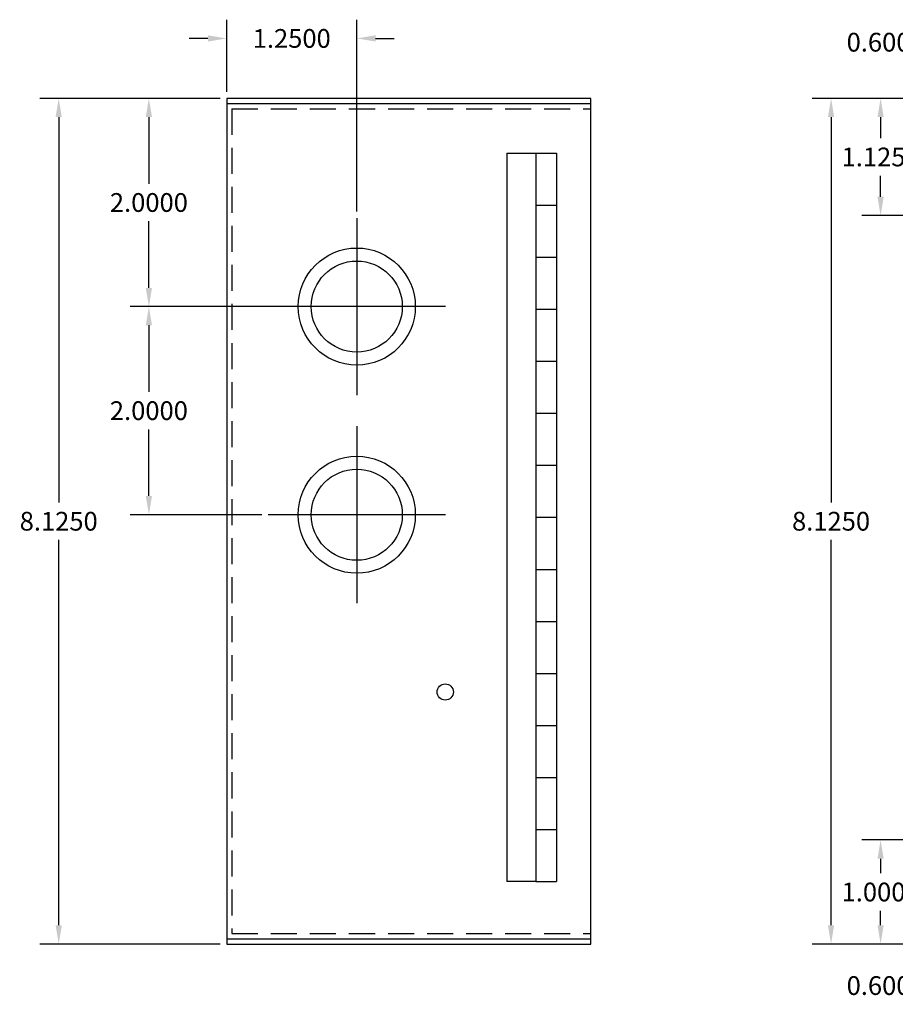
# Model space of a CAD drawing. Extents: x -9 to 15.6, y -7.8 to 16.2.
# Drawn here: x -9 to -0.6, y -0.6 to 8.9 of the extents above; entities that cross this region are included whole.
import ezdxf

# ---------------------------------------------------------------- set-up
doc = ezdxf.new("R2010")
doc.units = 0
doc.header["$MEASUREMENT"] = 0
doc.linetypes.add('HIDDEN', pattern=[0.375, 0.25, -0.125])
doc.layers.get('DEFPOINTS').update_dxf_attribs({"color": 50, "linetype": 'CONTINUOUS'})
doc.layers.add('BC100', color=7, linetype='CONTINUOUS')
doc.dimstyles.get("Standard").update_dxf_attribs({"dimtxt": 0.18, "dimasz": 0.18, "dimexe": 0.18, "dimexo": 0.0625, "dimgap": 0.09, "dimtad": 0, "dimtih": 1, "dimtoh": 1, "dimdec": 4, "dimzin": 0, "dimtxsty": 'STANDARD', "dimcen": 0.09, "dimazin": 3, "dimtfac": 1, "dimtdec": 4, "dimtofl": 0, "dimtmove": 0, "dimatfit": 3, "dimtolj": 1, "dimtzin": 0})

# ---------------------------------------------------------------- blocks, each defined once
blk = doc.blocks.new('*D7')
at = {"layer": 'BC100', "color": 0, "linetype": 'CONTINUOUS'}
for p, q in [((-0.0625, 8.125), (-1.3646, 8.125)), ((-1.1846, 7.945), (-1.1846, 4.2425)), ((-1.1846, 0.18), (-1.1846, 3.8825)), ((-0.0625, 0), (-1.3646, 0))]:
    blk.add_line(p, q, dxfattribs=at)
for points in [[(-1.2146, 7.945), (-1.1546, 7.945), (-1.1846, 8.125)], [(-1.2146, 0.18), (-1.1546, 0.18), (-1.1846, 0)]]:
    blk.add_solid(points, dxfattribs=at)
at = {"layer": 'DEFPOINTS', "color": 0, "linetype": 'CONTINUOUS'}
for p in [(-1.1846, 8.125), (0, 8.125), (0, 0)]:
    blk.add_point(p, dxfattribs=at)
at = {"layer": 'BC100', "color": 0, "linetype": 'CONTINUOUS', "insert": (-1.1846, 4.0625), "char_height": 0.18, "attachment_point": 5}
blk.add_mtext('\\A1;8.1250', dxfattribs=at)
blk = doc.blocks.new('*D8')
at = {"layer": 'BC100', "color": 0, "linetype": 'CONTINUOUS'}
for p, q in [((-7.0543, 8.125), (-8.786, 8.125)), ((-8.606, 7.945), (-8.606, 4.2425)), ((-8.606, 0.18), (-8.606, 3.8825)), ((-7.0543, 0), (-8.786, 0))]:
    blk.add_line(p, q, dxfattribs=at)
for points in [[(-8.636, 7.945), (-8.576, 7.945), (-8.606, 8.125)], [(-8.636, 0.18), (-8.576, 0.18), (-8.606, 0)]]:
    blk.add_solid(points, dxfattribs=at)
at = {"layer": 'DEFPOINTS', "color": 0, "linetype": 'CONTINUOUS'}
for p in [(-8.606, 8.125), (-6.9918, 8.125), (-6.9918, 0)]:
    blk.add_point(p, dxfattribs=at)
at = {"layer": 'BC100', "color": 0, "linetype": 'CONTINUOUS', "insert": (-8.606, 4.0625), "char_height": 0.18, "attachment_point": 5}
blk.add_mtext('\\A1;8.1250', dxfattribs=at)
blk = doc.blocks.new('*D9')
at = {"layer": 'BC100', "color": 0, "linetype": 'CONTINUOUS'}
for p, q in [((0.2568, 1), (-0.8885, 1)), ((-0.7085, 0.82), (-0.7085, 0.68)), ((-0.7085, 0.18), (-0.7085, 0.32)), ((-0.0625, 0), (-0.8885, 0))]:
    blk.add_line(p, q, dxfattribs=at)
for points in [[(-0.7385, 0.82), (-0.6785, 0.82), (-0.7085, 1)], [(-0.7385, 0.18), (-0.6785, 0.18), (-0.7085, 0)]]:
    blk.add_solid(points, dxfattribs=at)
at = {"layer": 'DEFPOINTS', "color": 0, "linetype": 'CONTINUOUS'}
for p in [(0.3193, 1), (-0.7085, 0), (0, 0)]:
    blk.add_point(p, dxfattribs=at)
at = {"layer": 'BC100', "color": 0, "linetype": 'CONTINUOUS', "insert": (-0.7085, 0.5), "char_height": 0.18, "attachment_point": 5}
blk.add_mtext('\\A1;1.0000', dxfattribs=at)
blk = doc.blocks.new('*D10')
at = {"layer": 'BC100', "color": 0, "linetype": 'CONTINUOUS'}
for p, q in [((0.6, 0.6568), (0.6, -0.5789)), ((0, -0.0625), (0, -0.5789)), ((0, -0.3989), (-0.18, -0.3989)), ((0.42, -0.3989), (0.18, -0.3989))]:
    blk.add_line(p, q, dxfattribs=at)
for points in [[(0.18, -0.3689), (0.18, -0.4289), (0, -0.3989)], [(0.42, -0.3689), (0.42, -0.4289), (0.6, -0.3989)]]:
    blk.add_solid(points, dxfattribs=at)
at = {"layer": 'DEFPOINTS', "color": 0, "linetype": 'CONTINUOUS'}
for p in [(0.6, 0.7193), (0, 0), (0, -0.3989)]:
    blk.add_point(p, dxfattribs=at)
at = {"layer": 'BC100', "color": 0, "linetype": 'CONTINUOUS', "insert": (-0.66, -0.3989), "char_height": 0.18, "attachment_point": 5}
blk.add_mtext('\\A1;0.6000', dxfattribs=at)
blk = doc.blocks.new('*D11')
at = {"layer": 'BC100', "color": 0, "linetype": 'CONTINUOUS'}
for p, q in [((-6.9918, 8.1875), (-6.9918, 8.8814)), ((-5.7418, 7.0385), (-5.7418, 8.8814)), ((-7.1718, 8.7014), (-7.3518, 8.7014)), ((-5.5618, 8.7014), (-5.3818, 8.7014))]:
    blk.add_line(p, q, dxfattribs=at)
for points in [[(-7.1718, 8.7314), (-7.1718, 8.6714), (-6.9918, 8.7014)], [(-5.5618, 8.7314), (-5.5618, 8.6714), (-5.7418, 8.7014)]]:
    blk.add_solid(points, dxfattribs=at)
at = {"layer": 'DEFPOINTS', "color": 0, "linetype": 'CONTINUOUS'}
for p in [(-6.9918, 8.7014), (-6.9918, 8.125), (-5.7418, 6.976)]:
    blk.add_point(p, dxfattribs=at)
at = {"layer": 'BC100', "color": 0, "linetype": 'CONTINUOUS', "insert": (-6.3668, 8.7014), "char_height": 0.18, "attachment_point": 5}
blk.add_mtext('\\A1;1.2500', dxfattribs=at)
blk = doc.blocks.new('*D12')
at = {"layer": 'BC100', "color": 0, "linetype": 'CONTINUOUS'}
for p, q in [((-7.0543, 8.125), (-7.9195, 8.125)), ((-7.7395, 7.945), (-7.7395, 7.305)), ((-7.7395, 6.305), (-7.7395, 6.945)), ((-5.8043, 6.125), (-7.9195, 6.125))]:
    blk.add_line(p, q, dxfattribs=at)
for points in [[(-7.7695, 7.945), (-7.7095, 7.945), (-7.7395, 8.125)], [(-7.7695, 6.305), (-7.7095, 6.305), (-7.7395, 6.125)]]:
    blk.add_solid(points, dxfattribs=at)
at = {"layer": 'DEFPOINTS', "color": 0, "linetype": 'CONTINUOUS'}
for p in [(-7.7395, 8.125), (-6.9918, 8.125), (-5.7418, 6.125)]:
    blk.add_point(p, dxfattribs=at)
at = {"layer": 'BC100', "color": 0, "linetype": 'CONTINUOUS', "insert": (-7.7395, 7.125), "char_height": 0.18, "attachment_point": 5}
blk.add_mtext('\\A1;2.0000', dxfattribs=at)
blk = doc.blocks.new('*D13')
at = {"layer": 'BC100', "color": 0, "linetype": 'CONTINUOUS'}
for p, q in [((-7.802, 6.125), (-7.9195, 6.125)), ((-7.7395, 5.945), (-7.7395, 5.305)), ((-7.7395, 4.305), (-7.7395, 4.945)), ((-6.6552, 4.125), (-7.9195, 4.125))]:
    blk.add_line(p, q, dxfattribs=at)
for points in [[(-7.7695, 5.945), (-7.7095, 5.945), (-7.7395, 6.125)], [(-7.7695, 4.305), (-7.7095, 4.305), (-7.7395, 4.125)]]:
    blk.add_solid(points, dxfattribs=at)
at = {"layer": 'DEFPOINTS', "color": 0, "linetype": 'CONTINUOUS'}
for p in [(-7.7395, 6.125), (-7.7395, 6.125), (-6.5927, 4.125)]:
    blk.add_point(p, dxfattribs=at)
at = {"layer": 'BC100', "color": 0, "linetype": 'CONTINUOUS', "insert": (-7.7395, 5.125), "char_height": 0.18, "attachment_point": 5}
blk.add_mtext('\\A1;2.0000', dxfattribs=at)
blk = doc.blocks.new('*D14')
at = {"layer": 'BC100', "color": 0, "linetype": 'CONTINUOUS'}
for p, q in [((0, 8.1875), (0, 8.8451)), ((0.6, 7.6083), (0.6, 8.8451)), ((0, 8.6651), (-0.18, 8.6651)), ((0.42, 8.6651), (0.18, 8.6651))]:
    blk.add_line(p, q, dxfattribs=at)
for points in [[(0.18, 8.6951), (0.18, 8.6351), (0, 8.6651)], [(0.42, 8.6951), (0.42, 8.6351), (0.6, 8.6651)]]:
    blk.add_solid(points, dxfattribs=at)
at = {"layer": 'DEFPOINTS', "color": 0, "linetype": 'CONTINUOUS'}
for p in [(0, 8.6651), (0, 8.125), (0.6, 7.5458)]:
    blk.add_point(p, dxfattribs=at)
at = {"layer": 'BC100', "color": 0, "linetype": 'CONTINUOUS', "insert": (-0.66, 8.6651), "char_height": 0.18, "attachment_point": 5}
blk.add_mtext('\\A1;0.6000', dxfattribs=at)
blk = doc.blocks.new('*D15')
at = {"layer": 'BC100', "color": 0, "linetype": 'CONTINUOUS'}
for p, q in [((-0.0625, 8.125), (-0.8885, 8.125)), ((-0.7085, 7.945), (-0.7085, 7.7425)), ((-0.7085, 7.18), (-0.7085, 7.3825)), ((0.2743, 7), (-0.8885, 7))]:
    blk.add_line(p, q, dxfattribs=at)
for points in [[(-0.7385, 7.945), (-0.6785, 7.945), (-0.7085, 8.125)], [(-0.7385, 7.18), (-0.6785, 7.18), (-0.7085, 7)]]:
    blk.add_solid(points, dxfattribs=at)
at = {"layer": 'DEFPOINTS', "color": 0, "linetype": 'CONTINUOUS'}
for p in [(-0.7085, 8.125), (0, 8.125), (0.3368, 7)]:
    blk.add_point(p, dxfattribs=at)
at = {"layer": 'BC100', "color": 0, "linetype": 'CONTINUOUS', "insert": (-0.7085, 7.5625), "char_height": 0.18, "attachment_point": 5}
blk.add_mtext('\\A1;1.1250', dxfattribs=at)

msp = doc.modelspace()

# ---------------------------------------------------------------- linework, layer by layer
at = {"layer": 'BC100'}
for p, q in [((-6.99178, 8.075), (-3.49178, 8.075)), ((-4.29962, 7.6), (-4.29962, 0.6)), ((-4.02223, 7.6), (-4.02223, 7.1)), ((-4.02223, 7.6), (-3.82223, 7.6)), ((-4.02223, 7.6), (-3.82223, 7.6)), ((-3.82223, 7.6), (-3.82223, 7.1)), ((-4.02223, 7.1), (-4.02223, 6.6)), ((-4.02223, 7.1), (-3.82223, 7.1)), ((-4.02223, 7.1), (-3.82223, 7.1)), ((-3.82223, 7.1), (-3.82223, 6.6)), ((-4.02223, 6.6), (-4.02223, 6.1)), ((-4.02223, 6.6), (-3.82223, 6.6)), ((-4.02223, 6.6), (-3.82223, 6.6)), ((-3.82223, 6.6), (-3.82223, 6.1)), ((-4.02223, 6.1), (-4.02223, 5.6)), ((-4.02223, 6.1), (-3.82223, 6.1)), ((-4.02223, 6.1), (-3.82223, 6.1)), ((-3.82223, 6.1), (-3.82223, 5.6)), ((-4.02223, 5.6), (-4.02223, 5.1)), ((-4.02223, 5.6), (-3.82223, 5.6)), ((-4.02223, 5.6), (-3.82223, 5.6)), ((-3.82223, 5.6), (-3.82223, 5.1)), ((-4.02223, 5.1), (-4.02223, 4.6)), ((-4.02223, 5.1), (-3.82223, 5.1)), ((-4.02223, 5.1), (-3.82223, 5.1)), ((-3.82223, 5.1), (-3.82223, 4.6)), ((-4.02223, 4.6), (-4.02223, 4.1)), ((-4.02223, 4.6), (-3.82223, 4.6)), ((-4.02223, 4.6), (-3.82223, 4.6)), ((-3.82223, 4.6), (-3.82223, 4.1)), ((-4.02223, 4.1), (-4.02223, 3.6)), ((-4.02223, 4.1), (-3.82223, 4.1)), ((-4.02223, 4.1), (-3.82223, 4.1)), ((-3.82223, 4.1), (-3.82223, 3.6)), ((-4.02223, 3.6), (-4.02223, 3.1)), ((-4.02223, 3.6), (-3.82223, 3.6)), ((-4.02223, 3.6), (-3.82223, 3.6)), ((-3.82223, 3.6), (-3.82223, 3.1)), ((-4.02223, 3.1), (-4.02223, 2.6)), ((-4.02223, 3.1), (-3.82223, 3.1)), ((-4.02223, 3.1), (-3.82223, 3.1)), ((-3.82223, 3.1), (-3.82223, 2.6)), ((-4.02223, 2.6), (-4.02223, 2.1)), ((-4.02223, 2.6), (-3.82223, 2.6)), ((-4.02223, 2.6), (-3.82223, 2.6)), ((-3.82223, 2.6), (-3.82223, 2.1)), ((-4.02223, 2.1), (-4.02223, 1.6)), ((-4.02223, 2.1), (-3.82223, 2.1)), ((-4.02223, 2.1), (-3.82223, 2.1)), ((-3.82223, 2.1), (-3.82223, 1.6)), ((-4.02223, 1.6), (-4.02223, 1.1)), ((-4.02223, 1.6), (-3.82223, 1.6)), ((-4.02223, 1.6), (-3.82223, 1.6)), ((-3.82223, 1.6), (-3.82223, 1.1)), ((-4.02223, 1.1), (-4.02223, 0.6)), ((-4.02223, 1.1), (-3.82223, 1.1)), ((-4.02223, 1.1), (-3.82223, 1.1)), ((-3.82223, 1.1), (-3.82223, 0.6)), ((-4.02223, 0.6), (-4.29962, 0.6)), ((-4.02223, 0.6), (-3.82223, 0.6)), ((-6.99178, 0.05), (-3.49178, 0.05))]:
    msp.add_line(p, q, dxfattribs=at)
at = {"layer": 'BC100', "linetype": 'HIDDEN'}
for p, q in [((-6.94178, 8.025), (-6.94178, 0.1)), ((-6.94178, 8.025), (-3.49178, 8.025)), ((-6.94178, 0.1), (-3.49178, 0.1))]:
    msp.add_line(p, q, dxfattribs=at)
at = {"layer": 'BC100', "color": 7}
for p, q in [((-4.29962, 7.6), (-4.02223, 7.6)), ((-5.74178, 6.97595), (-5.74178, 5.27405)), ((-4.89082, 6.125), (-6.59273, 6.125)), ((-5.74178, 4.97595), (-5.74178, 3.27405)), ((-4.89082, 4.125), (-6.59273, 4.125))]:
    msp.add_line(p, q, dxfattribs=at)
at = {"layer": 'BC100', "color": 7, "linetype": 'CONTINUOUS'}
msp.add_lwpolyline([(-6.99178, 0), (-3.49178, 0), (-3.49178, 8.125), (-6.99178, 8.125)], close=True, dxfattribs=at)
at = {"layer": 'BC100', "color": 7}
for centre, radius in [((-5.74178, 6.125), 0.5625), ((-5.74178, 6.125), 0.4375), ((-5.74178, 4.125), 0.5625), ((-5.74178, 4.125), 0.4375), ((-4.89178, 2.422), 0.078)]:
    msp.add_circle(centre, radius, dxfattribs=at)

# ---------------------------------------------------------------- dimensions: what is measured, and where the dimension line sits
at = {"layer": 'BC100', "color": 7, "linetype": 'CONTINUOUS'}
for base, p1, p2, picture, middle in [((-6.99178, 8.70142), (-5.74178, 6.97595), (-6.99178, 8.125), '*D11', (-6.36678, 8.70142)), ((0, 8.66506), (0.6, 7.54585), (0, 8.125), '*D14', (-0.66, 8.66506)), ((0, -0.39895), (0.6, 0.71934), (0, 0), '*D10', (-0.66, -0.39895))]:
    dim = msp.add_linear_dim(base=base, p1=p1, p2=p2, dimstyle='STANDARD', dxfattribs=at)
    dim.commit()
    dim.dimension.update_dxf_attribs({"geometry": picture, "text_midpoint": middle})
for base, p1, p2, picture, middle in [((-8.60603, 8.125), (-6.99178, 0), (-6.99178, 8.125), '*D8', (-8.60603, 4.0625)), ((-7.73951, 8.125), (-5.74178, 6.125), (-6.99178, 8.125), '*D12', (-7.73951, 7.125)), ((-1.18457, 8.125), (0, 0), (0, 8.125), '*D7', (-1.18457, 4.0625)), ((-0.70852, 8.125), (0.3368, 7), (0, 8.125), '*D15', (-0.70852, 7.5625)), ((-7.73951, 6.125), (-6.59273, 4.125), (-7.73951, 6.125), '*D13', (-7.73951, 5.125)), ((-0.70852, 0), (0.31934, 1), (0, 0), '*D9', (-0.70852, 0.5))]:
    dim = msp.add_linear_dim(base=base, p1=p1, p2=p2, angle=90, dimstyle='STANDARD', dxfattribs=at)
    dim.commit()
    dim.dimension.update_dxf_attribs({"geometry": picture, "text_midpoint": middle})

doc.saveas('drawing.dxf')
